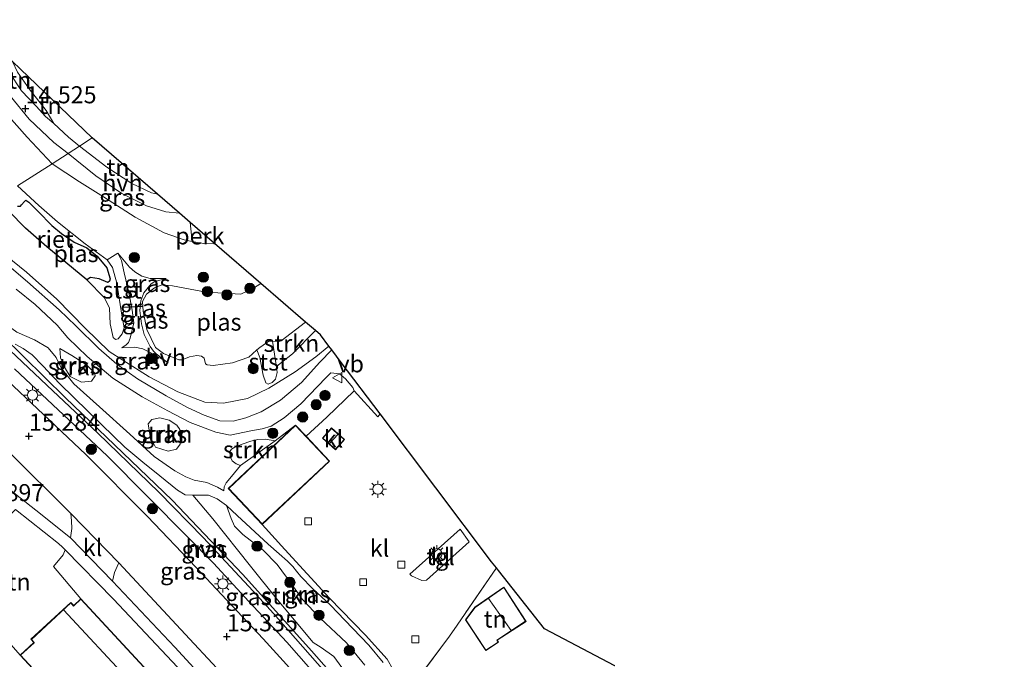
# Model space of a CAD drawing. Units: metres. Extents: x 199991 to 201834, y 399999 to 402610.
# Drawn here: x 200623 to 200767, y 401978 to 402072 of the extents above; entities that cross this region are included whole.
import ezdxf
from ezdxf.enums import TextEntityAlignment as Align

# ---------------------------------------------------------------- set-up
doc = ezdxf.new("R2010")
doc.units = ezdxf.units.M
doc.linetypes.add('IE-TERREINAFSCHEIDING', pattern=[10, 8, -2])
doc.layers.get('0').update_dxf_attribs({"lineweight": 25})
for name, color, linetype, lineweight in [('B-ME-AL-OVERIG-GV-B6', 7, 'BV-GELEIDERAIL', 18), ('B-ME-GR-BOOM-S-B1', 93, 'Continuous', 18), ('B-ME-GR-STRUIKEN-GV-B6', 93, 'Continuous', 18), ('B-ME-GW-HOOGTEPUNT-S-B1', 10, 'Continuous', 25), ('B-ME-GW-KRUINLIJN-L-B1', 93, 'Continuous', 18), ('B-ME-GW-TEENLIJN-L-B1', 93, 'Continuous', 18), ('B-ME-IE-GRASLAND-GV-B6', 93, 'Continuous', 18), ('B-ME-IE-GRONDWERKLIJN-GROND_INGERICHT-GV-B6', 253, 'Continuous', 18), ('B-ME-IE-HULPGEOMETRIE-L-B1', 53, 'Continuous', 18), ('B-ME-IE-MEUBILAIR_WEGMEUBILAIR-LICHTMAST-S-B1', 8, 'Continuous', 18), ('B-ME-IE-RIET-GV-B6', 10, 'Continuous', 25), ('B-ME-IE-TERREINAFSCHEIDING-DOORGANG-L-B1', 8, 'IE-TERREINAFSCHEIDING-KUNSTMATIG-OPEN', 18), ('B-ME-IE-TERREINAFSCHEIDING-RASTERHEKWERK-L-B1', 8, 'IE-TERREINAFSCHEIDING', 18), ('B-ME-KG-KADASTRAAL-DAKRAND-L-B1', 13, 'Continuous', 18), ('B-ME-KG-KADASTRAAL-NOKLIJN-L-B1', 13, 'Continuous', 18), ('B-ME-KG-KADASTRAAL-OPNAMEDTMGRENS-L-B1', 10, 'Continuous', 25), ('B-ME-KW-DUIKER-L-B1', 10, 'Continuous', 25), ('B-ME-OB-BEKLEDING-GV-B6', 253, 'Continuous', 18), ('B-ME-OG-BEBOUWING-GV-B6', 173, 'Continuous', 18), ('B-ME-OG-WATER-GV-B6', 153, 'Continuous', 18), ('B-ME-VH-VERH_SOORT-BITUMEN-GV-B6', 8, 'IE-TERREINAFSCHEIDING-NATUURLIJK-HOUTWAL', 18), ('B-ME-VH-VERH_SOORT-HALF_VERHARDING-GV-B6', 8, 'IE-TERREINAFSCHEIDING-NATUURLIJK-HOUTWAL', 18), ('B-ME-VH-VERH_SOORT-KLINKERS-GV-B6', 8, 'IE-TERREINAFSCHEIDING-NATUURLIJK-HOUTWAL', 18), ('B-ME-VH-VERH_SOORT-TEGELS-GV-B6', 8, 'Continuous', 18), ('B-ME-VV-KOLK-S-B1', 8, 'Continuous', 18), ('B-ME-VW-MEUBILAIR_WEGMEUBILAIR-VERKEERSBORD-S-B1', 8, 'Continuous', 18)]:
    doc.layers.add(name, color=color, linetype=linetype, lineweight=lineweight)
doc.styles.add('NLCS-ISO', font='NLCS-ISO.TTF')
doc.linetypes.add('BV-GELEIDERAIL', pattern='A,10,-3,[108,NLCS.SHX,S=1,R=0,X=0,Y=0],-3', length=16)
doc.linetypes.add('IE-TERREINAFSCHEIDING-KUNSTMATIG-OPEN', pattern='A,7,-1.5,[67,NLCS.SHX,S=0.75,R=0,X=0,Y=0],-1.5', length=10)
doc.linetypes.add('IE-TERREINAFSCHEIDING-NATUURLIJK-HOUTWAL', pattern='A,7,-1.5,[67,NLCS.SHX,S=0.75,R=45,X=0,Y=0],-1.5,7,-1.5,[70,NLCS.SHX,S=0.75,R=0,X=0,Y=0],-1.5', length=20)

# ---------------------------------------------------------------- blocks, each defined once
blk = doc.blocks.new('verkeersbord')
for p, q in [((0, 0.75), (-0.75, -0.625)), ((0.75, -0.625), (0, 0.75)), ((-0.75, -0.625), (0.75, -0.625))]:
    blk.add_line(p, q)
blk = doc.blocks.new('boom')
blk.add_hatch(color=256).paths.add_polyline_path([(-0.75, 0, 1), (0.75, 0, 1)])
blk.add_circle((0, 0), 0.75)
blk = doc.blocks.new('hoogtepunt')
for p, q in [((-0.5, 0), (0.5, 0)), ((0, 0.5), (0, -0.5))]:
    blk.add_line(p, q)
blk = doc.blocks.new('kolk')
blk.add_lwpolyline([(-0.5, -0.5), (0.5, -0.5), (0.5, 0.5), (-0.5, 0.5)], close=True)
blk = doc.blocks.new('lantaarnpaal')
for p, q in [((-0.75, 0), (-1.25, 0)), ((-0.88, 0.88), (-0.53, 0.53)), ((0, 0.75), (0, 1.25)), ((0.53, 0.53), (0.88, 0.88)), ((0.75, 0), (1.25, 0)), ((-0.53, -0.53), (-0.88, -0.88)), ((0, -0.75), (0, -1.25)), ((0.53, -0.53), (0.88, -0.88))]:
    blk.add_line(p, q)
blk.add_circle((0, 0), 0.75)

msp = doc.modelspace()

# ---------------------------------------------------------------- linework, layer by layer
at = {"layer": 'B-ME-AL-OVERIG-GV-B6'}
msp.add_polyline3d([(200651.537, 402039.409, 14.722), (200650.228, 402039.371, 14.733), (200648.267, 402039.733, 14.843), (200647.978, 402042.476, 14.884), (200651.537, 402039.409, 14.722)], dxfattribs=at)
at = {"layer": 'B-ME-GR-STRUIKEN-GV-B6'}
for points in [[(200666.34, 402026.65, 13.865), (200662.963, 402023.242, 13.974), (200660.916, 402021.63, 13.982), (200660.618, 402021.295, 14.029), (200660.05, 402025.118, 13.2), (200660.881, 402024.999, 13.2), (200661.289, 402025.169, 13.2), (200664.875, 402027.912, 13.2), (200666.34, 402026.65, 13.865)], [(200628.853, 402024.024, 14.63), (200630.602, 402022.998, 14.591), (200632.741, 402021.661, 14.552), (200633.941, 402020.467, 14.536), (200634.045, 402020.017, 14.54), (200633.511, 402019.247, 14.532), (200632.022, 402019.078, 14.532), (200630.348, 402019.917, 14.54), (200629.672, 402021.029, 14.536), (200628.936, 402022.667, 14.56), (200628.853, 402024.024, 14.63)], [(200646.456, 402012.167, 14.638), (200646.486, 402010.023, 14.725), (200645.986, 402009.275, 14.732), (200644.758, 402008.993, 14.764), (200642.862, 402009.594, 14.764), (200642.082, 402011.156, 14.74), (200641.785, 402012.985, 14.685), (200642.35, 402013.635, 14.654), (200643.512, 402013.873, 14.654), (200644.897, 402013.551, 14.618), (200645.993, 402012.806, 14.622), (200646.456, 402012.167, 14.638)], [(200660.422, 402010.503, 14.582), (200655.356, 402006.901, 14.813), (200654.705, 402007.108, 14.945), (200654.144, 402007.58, 15.006), (200653.841, 402008.216, 15.045), (200653.806, 402008.92, 15.041), (200654.007, 402009.256, 14.984), (200654.522, 402009.586, 14.984), (200655.598, 402010.014, 14.923), (200656.868, 402010.462, 14.884), (200657.903, 402010.709, 14.813), (200658.983, 402010.725, 14.765), (200660.422, 402010.503, 14.582)], [(200671.608, 401975.309, 15.127), (200669.05, 401978.879, 15.116), (200667.157, 401980.194, 15.123), (200666.025, 401980.92, 15.151), (200660.778, 401987.174, 15.175), (200656.799, 401992.131, 15.187), (200651.297, 401999.068, 15.116), (200648.343, 402002.522, 15.08), (200649.995, 402002.514, 15.053), (200650.63, 402002.55, 15.029), (200651.915, 402002.022, 15.001), (200653.272, 402001.021, 14.923)], [(200653.272, 402001.021, 14.923), (200653.981, 401999.115, 15.029), (200654.462, 401998.014, 15.061), (200655.708, 401996.75, 15.081), (200658.687, 401994.49, 15.061), (200660.724, 401992.373, 15.057), (200662.765, 401989.598, 15.01), (200664.395, 401987.31, 15.01), (200667.027, 401984.495, 14.982), (200670.889, 401980.877, 15.01), (200673.572, 401977.623, 15.105)]]:
    msp.add_polyline3d(points, dxfattribs=at)
at = {"layer": 'B-ME-GW-KRUINLIJN-L-B1'}
for points in [[(200627.979, 402056.989, 14.899), (200626.83, 402058.916, 14.927), (200624.355, 402062.074, 14.931), (200622.633, 402064.508, 14.881), (200621.895, 402066.09, 14.909)], [(200627.719, 402051.116, 14.757), (200624.086, 402054.987, 14.667), (200619.085, 402060.573, 14.36), (200615.337, 402063.383, 14.327), (200613.343, 402064.06, 14.272), (200611.825, 402064.196, 14.3), (200610.514, 402064.008, 14.376), (200609.9, 402063.746, 14.382), (200608.851, 402062.945, 14.393), (200607.168, 402061.609, 14.376), (200604.878, 402058.779, 14.371), (200604.195, 402057.302, 14.354), (200604.044, 402054.994, 14.31), (200604.607, 402053.402, 14.201), (200606.642, 402050.929, 14.091), (200609.671, 402047.921, 14.075), (200613.988, 402043.914, 14.195), (200615.061, 402042.969, 14.21)], [(200651.537, 402039.409, 14.722), (200650.228, 402039.371, 14.733), (200648.267, 402039.733, 14.843), (200647.073, 402039.954, 14.769), (200644.152, 402040.972, 14.753), (200639.878, 402043.274, 14.721), (200635.261, 402046.248, 14.781), (200631.76, 402048.472, 14.753), (200627.719, 402051.116, 14.757)], [(200615.061, 402042.969, 14.21), (200618.562, 402039.585, 14.115), (200623.945, 402035.22, 14.036), (200628.412, 402031.248, 14.084), (200632.57, 402027.028, 14.127), (200636.091, 402023.571, 14.163), (200638.081, 402022.322, 14.139), (200641.963, 402019.902, 14.084), (200646.177, 402017.696, 14.23), (200650.135, 402016.173, 14.301), (200652.838, 402016, 14.328), (200656.384, 402016.704, 14.328), (200659.501, 402018.213, 14.281), (200663.35, 402020.623, 14.289), (200666.409, 402022.801, 14.313), (200668.312, 402024.371, 14.296)], [(200639.698, 402027.802, 13.598), (200639.447, 402029.673, 13.598), (200638.959, 402032.236, 13.598), (200638.267, 402035.111, 13.585), (200637.873, 402036.924, 13.55), (200637.344, 402038.02, 13.514)], [(200642.231, 402033.526, 13.611), (200641.172, 402032.199, 13.566), (200640.721, 402031.01, 13.535), (200640.562, 402029.588, 13.542), (200640.836, 402027.646, 13.554), (200641.245, 402026.075, 13.578)], [(200644.425, 402034.299, 13.635), (200642.788, 402033.836, 13.637), (200642.231, 402033.526, 13.611)], [(200637.958, 402024.13, 13.724), (200638.574, 402024.559, 13.709), (200638.914, 402024.925, 13.695), (200639.189, 402025.566, 13.649), (200639.698, 402027.802, 13.598)], [(200641.245, 402026.075, 13.578), (200642.095, 402024.338, 13.576), (200642.577, 402023.641, 13.593), (200642.969, 402023.261, 13.605), (200643.814, 402022.627, 13.613), (200644.72, 402021.946, 13.596)], [(200622.302, 402024.689, 15.116), (200623.497, 402024.008, 15.096), (200624.789, 402023.107, 15.088), (200626.315, 402021.558, 15.088), (200628.877, 402018.848, 15.108), (200634.991, 402012.848, 15.061), (200638.379, 402009.593, 15.116), (200641.012, 402007.353, 15.088), (200643.495, 402005.345, 15.12), (200646.13, 402003.247, 15.163), (200647.217, 402002.589, 15.136), (200648.343, 402002.522, 15.08), (200649.995, 402002.514, 15.053), (200650.63, 402002.55, 15.029), (200651.915, 402002.022, 15.001), (200653.272, 402001.021, 14.923), (200654.842, 401999.548, 14.859), (200656.802, 401997.765, 14.879), (200659.4, 401995.361, 14.946), (200661.036, 401993.931, 14.856), (200662.239, 401992.878, 14.84), (200663.007, 401992.059, 14.8), (200663.546, 401991.375, 14.777), (200664.216, 401990.634, 14.785), (200665.892, 401988.854, 14.757), (200668.567, 401986.405, 14.717), (200670.664, 401984.193, 14.8), (200674.146, 401980.576, 14.808), (200676.251, 401977.992, 14.733)], [(200663.435, 402012.815, 14.252), (200660.422, 402010.503, 14.582), (200655.356, 402006.901, 14.813)], [(200655.356, 402006.901, 14.813), (200654.041, 402005.277, 14.786), (200653.241, 402004.34, 14.775), (200652.944, 402003.762, 14.759), (200652.9, 402003.189, 14.727)]]:
    msp.add_polyline3d(points, dxfattribs=at)
at = {"layer": 'B-ME-GW-TEENLIJN-L-B1'}
for points in [[(200618.054, 402069.774, 14.26), (200618.075, 402069.61, 14.256), (200619.572, 402067.57, 14.288), (200621.434, 402064.506, 14.402), (200623.258, 402061.804, 14.541), (200625.362, 402059.571, 14.606), (200626.733, 402058.03, 14.826), (200627.979, 402056.989, 14.899)], [(200608.391, 402038.677, 14.542), (200611.345, 402035.962, 14.429), (200619.762, 402028.449, 14.441), (200622.55, 402026.404, 14.453), (200625.142, 402025.313, 14.465), (200627.142, 402024.12, 14.469), (200628.297, 402022.706, 14.453), (200629.121, 402021.078, 14.461), (200630.901, 402018.847, 14.524), (200634.692, 402015.478, 14.564), (200639.143, 402011.456, 14.639), (200642.674, 402008.199, 14.682), (200645.735, 402006.096, 14.674), (200647.345, 402005.214, 14.694), (200648.554, 402004.73, 14.706), (200650.388, 402004.37, 14.871), (200651.993, 402003.696, 14.844), (200652.9, 402003.189, 14.727)], [(200637.344, 402038.02, 13.514), (200639.073, 402035.955, 13.561), (200639.863, 402035.245, 13.604), (200640.861, 402034.637, 13.647), (200642.081, 402034.272, 13.641), (200644.425, 402034.299, 13.635)], [(200637.958, 402024.13, 13.724), (200639.862, 402024.246, 13.683), (200641.046, 402023.959, 13.685), (200642.198, 402023.407, 13.671), (200644.72, 402021.946, 13.596)], [(200658.534, 401998.239, 14.161), (200661.853, 401994.557, 14.043), (200668.414, 401987.436, 14.074), (200673.681, 401982.015, 14.122), (200676.847, 401978.522, 14.106), (200677.706, 401977.057, 14.098), (200678.007, 401975.653, 14.13), (200677.345, 401974.139, 14.145), (200676.543, 401972.912, 14.185), (200676.26, 401972.116, 14.209), (200676.545, 401971.172, 14.216), (200677.314, 401970.251, 14.18), (200679.319, 401967.847, 14.173), (200684.274, 401961.894, 13.913), (200690.766, 401954.446, 13.814), (200693.286, 401951.062, 13.561)]]:
    msp.add_polyline3d(points, dxfattribs=at)
at = {"layer": 'B-ME-IE-GRASLAND-GV-B6'}
for points in [[(200618.726, 402064.474, 14.305), (200624.357, 402057.631, 14.558), (200627.975, 402054.239, 14.705), (200630.064, 402052.625, 14.752)], [(200619.085, 402060.573, 14.36), (200624.086, 402054.987, 14.667), (200627.719, 402051.116, 14.757)], [(200630.064, 402052.625, 14.752), (200627.719, 402051.116, 14.757), (200624.086, 402054.987, 14.667), (200619.085, 402060.573, 14.36)], [(200646.393, 402043.842, 14.852), (200647.978, 402042.476, 14.884), (200648.267, 402039.733, 14.843), (200647.073, 402039.954, 14.769), (200644.152, 402040.972, 14.753), (200639.878, 402043.274, 14.721), (200635.261, 402046.248, 14.781), (200631.76, 402048.472, 14.753), (200627.719, 402051.116, 14.757), (200630.064, 402052.625, 14.752), (200634.138, 402049.334, 14.867), (200637.934, 402046.759, 14.871), (200641.553, 402044.964, 14.878), (200644.393, 402044.077, 14.886), (200646.393, 402043.842, 14.852)], [(200621.385, 402044.152, 12.836), (200623.8, 402041.672, 12.836), (200626.934, 402038.953, 12.836), (200632.815, 402034.111, 12.836), (200635.425, 402031.475, 12.836), (200636.131, 402029.956, 12.836), (200636.236, 402027.622, 12.836), (200636.673, 402025.645, 12.836), (200637.009, 402025.346, 12.836), (200637.405, 402025.462, 12.836), (200637.982, 402026.167, 12.836), (200638.288, 402027.073, 12.836), (200639.698, 402027.802, 13.598), (200639.189, 402025.566, 13.649), (200638.914, 402024.925, 13.695), (200638.574, 402024.559, 13.709), (200637.958, 402024.13, 13.724), (200639.862, 402024.246, 13.683), (200641.046, 402023.959, 13.685), (200642.198, 402023.407, 13.671), (200644.72, 402021.946, 13.596), (200643.814, 402022.627, 13.613), (200642.969, 402023.261, 13.605), (200642.577, 402023.641, 13.593), (200642.095, 402024.338, 13.576), (200641.245, 402026.075, 13.578), (200640.836, 402027.646, 13.554), (200640.562, 402029.588, 13.542), (200640.721, 402031.01, 13.535), (200641.172, 402032.199, 13.566), (200642.231, 402033.526, 13.611), (200642.788, 402033.836, 13.637), (200644.425, 402034.299, 13.635), (200642.081, 402034.272, 13.641), (200640.861, 402034.637, 13.647), (200639.863, 402035.245, 13.604), (200639.073, 402035.955, 13.561), (200637.344, 402038.02, 13.514), (200635.806, 402037.045, 12.836), (200632.59, 402039.382, 12.836), (200628.53, 402042.582, 12.836), (200625.754, 402044.968, 12.836), (200622.663, 402047.862, 12.836), (200627.719, 402051.116, 14.757), (200631.76, 402048.472, 14.753), (200635.261, 402046.248, 14.781), (200639.878, 402043.274, 14.721), (200644.152, 402040.972, 14.753), (200647.073, 402039.954, 14.769), (200648.267, 402039.733, 14.843)], [(200627.719, 402051.116, 14.757), (200622.663, 402047.862, 12.836)], [(200648.267, 402039.733, 14.843), (200650.228, 402039.371, 14.733), (200651.537, 402039.409, 14.722), (200658.342, 402033.543, 13.2), (200657.236, 402032.849, 13.2), (200655.375, 402032.016, 13.2), (200650.296, 402032.292, 13.2), (200645.378, 402033.191, 13.2), (200643.814, 402033.351, 13.2), (200642.725, 402032.926, 13.2), (200641.586, 402031.997, 13.2), (200640.982, 402030.897, 13.2), (200641.054, 402029.484, 13.2), (200641.626, 402026.794, 13.2), (200642.866, 402024.162, 13.2), (200644.05, 402023.284, 13.2), (200646.307, 402022.349, 13.2), (200646.8, 402022.387, 13.2), (200647.856, 402022.791, 13.2), (200648.932, 402023.02, 13.2), (200649.621, 402022.903, 13.2), (200650.011, 402022.592, 13.2), (200650.21, 402021.779, 13.2), (200650.439, 402021.645, 13.2), (200651.358, 402021.536, 13.2), (200654.176, 402021.909, 13.2), (200656.585, 402022.769, 13.2), (200657.083, 402023.235, 13.2), (200657.757, 402023.819, 13.2), (200658.159, 402022.697, 13.412), (200658.664, 402020.118, 13.888), (200659.055, 402019.012, 14.092), (200659.412, 402018.823, 14.151), (200659.971, 402019.046, 14.19), (200660.5, 402019.53, 14.198), (200660.707, 402020.509, 14.116), (200660.618, 402021.295, 14.029), (200660.916, 402021.63, 13.982), (200662.963, 402023.242, 13.974), (200666.34, 402026.65, 13.865), (200667.06, 402026.029, 13.989), (200668.312, 402024.371, 14.296), (200666.409, 402022.801, 14.313), (200663.35, 402020.623, 14.289), (200659.501, 402018.213, 14.281), (200656.384, 402016.704, 14.328), (200652.838, 402016, 14.328), (200650.135, 402016.173, 14.301), (200646.177, 402017.696, 14.23), (200641.963, 402019.902, 14.084), (200638.081, 402022.322, 14.139), (200636.091, 402023.571, 14.163), (200632.57, 402027.028, 14.127), (200628.412, 402031.248, 14.084), (200623.945, 402035.22, 14.036), (200618.562, 402039.585, 14.115)], [(200618.562, 402039.585, 14.115), (200623.945, 402035.22, 14.036), (200628.412, 402031.248, 14.084), (200632.57, 402027.028, 14.127), (200636.091, 402023.571, 14.163), (200638.081, 402022.322, 14.139), (200641.963, 402019.902, 14.084), (200646.177, 402017.696, 14.23), (200650.135, 402016.173, 14.301), (200652.838, 402016, 14.328), (200656.384, 402016.704, 14.328), (200659.501, 402018.213, 14.281), (200663.35, 402020.623, 14.289), (200666.409, 402022.801, 14.313), (200668.312, 402024.371, 14.296)], [(200668.312, 402024.371, 14.296), (200668.729, 402023.819, 14.274), (200666.991, 402022.016, 14.294), (200664.305, 402019.043, 14.338), (200661.217, 402016.469, 14.342), (200658.37, 402014.758, 14.389), (200656.123, 402013.863, 14.393), (200654.254, 402013.401, 14.397), (200652.314, 402013.412, 14.349), (200650.011, 402014.272, 14.369), (200647.59, 402015.384, 14.294), (200644.463, 402017.075, 14.203), (200640.249, 402019.567, 14.199), (200637.193, 402021.728, 14.219), (200634.566, 402024.027, 14.191), (200631.217, 402027.365, 14.14), (200628.765, 402029.684, 14.199), (200624.099, 402033.815, 14.144), (200619.712, 402037.515, 14.148)], [(200644.425, 402034.299, 13.635), (200642.788, 402033.836, 13.637), (200642.231, 402033.526, 13.611), (200641.172, 402032.199, 13.566), (200640.721, 402031.01, 13.535), (200640.562, 402029.588, 13.542), (200640.836, 402027.646, 13.554), (200641.245, 402026.075, 13.578), (200642.095, 402024.338, 13.576), (200642.577, 402023.641, 13.593), (200642.969, 402023.261, 13.605), (200643.814, 402022.627, 13.613), (200644.72, 402021.946, 13.596), (200642.198, 402023.407, 13.671), (200641.046, 402023.959, 13.685), (200639.862, 402024.246, 13.683), (200637.958, 402024.13, 13.724), (200638.574, 402024.559, 13.709), (200638.914, 402024.925, 13.695), (200639.189, 402025.566, 13.649), (200639.698, 402027.802, 13.598), (200639.447, 402029.673, 13.598), (200638.959, 402032.236, 13.598), (200638.267, 402035.111, 13.585), (200637.873, 402036.924, 13.55), (200637.344, 402038.02, 13.514), (200639.073, 402035.955, 13.561), (200639.863, 402035.245, 13.604), (200640.861, 402034.637, 13.647), (200642.081, 402034.272, 13.641), (200644.425, 402034.299, 13.635)], [(200622.43, 402032.741, 14.247), (200625.233, 402030.462, 14.227), (200628.454, 402027.466, 14.224), (200630.034, 402025.618, 14.259), (200632.853, 402022.878, 14.251), (200636.632, 402019.678, 14.287), (200640.942, 402016.965, 14.279), (200644.7, 402014.884, 14.334), (200647.97, 402013.192, 14.386), (200651.725, 402011.768, 14.453), (200653.836, 402011.349, 14.461), (200656.846, 402011.94, 14.445), (200658.538, 402012.239, 14.457), (200659.825, 402012.652, 14.433), (200661.768, 402013.868, 14.393), (200664.203, 402015.924, 14.346), (200667.908, 402019.795, 14.35), (200668.614, 402020.488, 14.351)], [(200630.598, 401997.664, 14.984), (200630.422, 401996.291, 15), (200625.332, 402000.342, 14.953), (200620.72, 402003.95, 14.947), (200615.595, 402008.734, 14.889), (200607.601, 402015.993, 14.837), (200600.228, 402022.773, 14.94), (200593.415, 402029.039, 15.035), (200597.161, 402031.45, 15.262), (200609.318, 402020.354, 15.095), (200621.24, 402009.041, 15.085), (200630.447, 401999.831, 15.037), (200630.567, 401998.776, 14.968), (200630.598, 401997.664, 14.984)], [(200674.845, 401969.421, 15.31), (200665.777, 401979.744, 15.292), (200655.684, 401990.922, 15.269), (200645.311, 402001.784, 15.263), (200629.665, 402016.82, 15.269), (200620.444, 402025.88, 15.171)], [(200668.614, 402020.488, 14.351), (200669.843, 402020.299, 14.354), (200670.723, 402019.599, 14.334), (200671.827, 402018.337, 14.33), (200672.029, 402017.808, 14.322), (200668.017, 402013.973, 14.358), (200664.98, 402011.173, 14.252), (200663.435, 402012.815, 14.252), (200660.422, 402010.503, 14.582), (200658.983, 402010.725, 14.765), (200657.903, 402010.709, 14.813), (200656.868, 402010.462, 14.884), (200655.598, 402010.014, 14.923), (200654.522, 402009.586, 14.984), (200654.007, 402009.256, 14.984), (200653.806, 402008.92, 15.041), (200653.841, 402008.216, 15.045), (200654.144, 402007.58, 15.006), (200654.705, 402007.108, 14.945), (200655.356, 402006.901, 14.813), (200654.041, 402005.277, 14.786), (200653.241, 402004.34, 14.775), (200652.944, 402003.762, 14.759), (200652.9, 402003.189, 14.727), (200651.993, 402003.696, 14.844), (200650.388, 402004.37, 14.871), (200648.554, 402004.73, 14.706), (200647.345, 402005.214, 14.694), (200645.735, 402006.096, 14.674), (200642.674, 402008.199, 14.682), (200639.143, 402011.456, 14.639), (200634.692, 402015.478, 14.564), (200630.901, 402018.847, 14.524), (200629.121, 402021.078, 14.461), (200628.297, 402022.706, 14.453), (200627.142, 402024.12, 14.469), (200625.142, 402025.313, 14.465), (200622.55, 402026.404, 14.453)], [(200622.55, 402026.404, 14.453), (200625.142, 402025.313, 14.465), (200627.142, 402024.12, 14.469), (200628.297, 402022.706, 14.453), (200629.121, 402021.078, 14.461), (200630.901, 402018.847, 14.524), (200634.692, 402015.478, 14.564), (200639.143, 402011.456, 14.639), (200642.674, 402008.199, 14.682), (200645.735, 402006.096, 14.674), (200647.345, 402005.214, 14.694), (200648.554, 402004.73, 14.706), (200650.388, 402004.37, 14.871), (200651.993, 402003.696, 14.844), (200652.9, 402003.189, 14.727)], [(200690.61, 401946.416, 15.321), (200688.946, 401947.229, 15.336), (200685.951, 401949.374, 15.435), (200676.198, 401961.325, 15.392), (200672.11, 401966.305, 15.507), (200665.455, 401974, 15.483), (200658.665, 401981.466, 15.471), (200648.774, 401991.96, 15.483), (200641.722, 401999.396, 15.424), (200632.648, 402008.489, 15.345), (200614.934, 402025.211, 15.329)], [(200676.251, 401977.992, 14.733), (200674.146, 401980.576, 14.808), (200670.664, 401984.193, 14.8), (200668.567, 401986.405, 14.717), (200665.892, 401988.854, 14.757), (200664.216, 401990.634, 14.785), (200663.546, 401991.375, 14.777), (200663.007, 401992.059, 14.8), (200662.239, 401992.878, 14.84), (200661.036, 401993.931, 14.856), (200659.4, 401995.361, 14.946), (200656.802, 401997.765, 14.879), (200654.842, 401999.548, 14.859), (200653.272, 402001.021, 14.923), (200651.915, 402002.022, 15.001), (200650.63, 402002.55, 15.029), (200649.995, 402002.514, 15.053), (200648.343, 402002.522, 15.08), (200647.217, 402002.589, 15.136), (200646.13, 402003.247, 15.163), (200643.495, 402005.345, 15.12), (200641.012, 402007.353, 15.088), (200638.379, 402009.593, 15.116), (200634.991, 402012.848, 15.061), (200628.877, 402018.848, 15.108), (200626.315, 402021.558, 15.088), (200624.789, 402023.107, 15.088), (200623.497, 402024.008, 15.096), (200622.302, 402024.689, 15.116)], [(200622.302, 402024.689, 15.116), (200623.497, 402024.008, 15.096), (200624.789, 402023.107, 15.088), (200626.315, 402021.558, 15.088), (200628.877, 402018.848, 15.108), (200634.991, 402012.848, 15.061), (200638.379, 402009.593, 15.116), (200641.012, 402007.353, 15.088), (200643.495, 402005.345, 15.12), (200646.13, 402003.247, 15.163), (200647.217, 402002.589, 15.136), (200648.343, 402002.522, 15.08)], [(200628.853, 402024.024, 14.63), (200628.936, 402022.667, 14.56), (200629.672, 402021.029, 14.536), (200630.348, 402019.917, 14.54), (200632.022, 402019.078, 14.532), (200633.511, 402019.247, 14.532), (200634.045, 402020.017, 14.54), (200633.941, 402020.467, 14.536), (200632.741, 402021.661, 14.552), (200630.602, 402022.998, 14.591), (200628.853, 402024.024, 14.63)], [(200622.222, 402021.04, 15.198), (200635.803, 402008.278, 15.135), (200647.554, 401996.447, 15.202), (200651.391, 401992.577, 15.238), (200656.567, 401986.938, 15.234), (200662.135, 401980.988, 15.238), (200668.835, 401973.369, 15.222), (200675.61, 401965.564, 15.206), (200679.999, 401960.12, 15.171), (200686.797, 401951.481, 15.214), (200690.61, 401946.416, 15.321)], [(200646.456, 402012.167, 14.638), (200645.993, 402012.806, 14.622), (200644.897, 402013.551, 14.618), (200643.512, 402013.873, 14.654), (200642.35, 402013.635, 14.654), (200641.785, 402012.985, 14.685), (200642.082, 402011.156, 14.74), (200642.862, 402009.594, 14.764), (200644.758, 402008.993, 14.764), (200645.986, 402009.275, 14.732), (200646.486, 402010.023, 14.725), (200646.456, 402012.167, 14.638)], [(200652.9, 402003.189, 14.727), (200652.944, 402003.762, 14.759), (200653.241, 402004.34, 14.775), (200654.041, 402005.277, 14.786), (200655.356, 402006.901, 14.813), (200660.422, 402010.503, 14.582), (200663.435, 402012.815, 14.252), (200653.562, 402003.521, 14.051), (200658.534, 401998.239, 14.161), (200661.853, 401994.557, 14.043), (200668.414, 401987.436, 14.074), (200673.681, 401982.015, 14.122), (200676.847, 401978.522, 14.106), (200677.706, 401977.057, 14.098)], [(200648.343, 402002.522, 15.08), (200651.297, 401999.068, 15.116), (200656.799, 401992.131, 15.187), (200660.778, 401987.174, 15.175), (200666.025, 401980.92, 15.151), (200667.157, 401980.194, 15.123), (200669.05, 401978.879, 15.116), (200671.608, 401975.309, 15.127)], [(200673.572, 401977.623, 15.105), (200670.889, 401980.877, 15.01), (200667.027, 401984.495, 14.982), (200664.395, 401987.31, 15.01), (200662.765, 401989.598, 15.01), (200660.724, 401992.373, 15.057), (200658.687, 401994.49, 15.061), (200655.708, 401996.75, 15.081), (200654.462, 401998.014, 15.061), (200653.981, 401999.115, 15.029), (200653.272, 402001.021, 14.923), (200654.842, 401999.548, 14.859), (200656.802, 401997.765, 14.879), (200659.4, 401995.361, 14.946), (200661.036, 401993.931, 14.856), (200662.239, 401992.878, 14.84), (200663.007, 401992.059, 14.8), (200663.546, 401991.375, 14.777), (200664.216, 401990.634, 14.785), (200665.892, 401988.854, 14.757), (200668.567, 401986.405, 14.717), (200670.664, 401984.193, 14.8), (200674.146, 401980.576, 14.808), (200676.251, 401977.992, 14.733)], [(200665.648, 401961.91, 15.127), (200665.593, 401960.93, 15.069), (200665.365, 401960.216, 15.058), (200664.755, 401959.316, 15.053), (200655.783, 401969.337, 14.911), (200645.71, 401980.278, 14.879), (200636.587, 401989.95, 14.963), (200636.894, 401991.219, 15.058), (200637.27, 401992.093, 15.101), (200637.492, 401992.607, 15.085), (200648.535, 401980.723, 15.079), (200660.584, 401967.869, 15.111), (200665.648, 401961.91, 15.127)], [(200614.766, 401988.507, 14.915), (200623.031, 401979.089, 14.863), (200627.923, 401973.81, 14.795), (200637.856, 401962.876, 14.799), (200642.724, 401957.422, 14.799), (200645.341, 401954.656, 14.899)]]:
    msp.add_polyline3d(points, dxfattribs=at)
at = {"layer": 'B-ME-IE-GRONDWERKLIJN-GROND_INGERICHT-GV-B6'}
for points in [[(200621.895, 402066.09, 14.909), (200622.633, 402064.508, 14.881), (200624.355, 402062.074, 14.931), (200626.83, 402058.916, 14.927), (200627.979, 402056.989, 14.899), (200626.733, 402058.03, 14.826), (200625.362, 402059.571, 14.606), (200623.258, 402061.804, 14.541), (200621.434, 402064.506, 14.402), (200619.572, 402067.57, 14.288), (200618.075, 402069.61, 14.256), (200618.054, 402069.774, 14.26), (200621.895, 402066.09, 14.909)], [(200633.578, 402054.887, 15.034), (200631.724, 402053.694, 14.937), (200630.132, 402054.982, 14.899), (200627.979, 402056.989, 14.899), (200626.83, 402058.916, 14.927), (200624.355, 402062.074, 14.931), (200622.633, 402064.508, 14.881), (200621.895, 402066.09, 14.909), (200633.578, 402054.887, 15.034)], [(200643.153, 402046.635, 14.839), (200642.302, 402046.854, 14.846), (200639.39, 402048.214, 14.882), (200635.723, 402050.59, 14.858), (200631.724, 402053.694, 14.937), (200633.578, 402054.887, 15.034), (200643.153, 402046.635, 14.839)], [(200631.957, 401987.342, 14.867), (200630.884, 401986.348, 14.867), (200630.449, 401986.817, 14.867), (200624.613, 401981.408, 14.854), (200625.038, 401980.949, 14.849), (200623.031, 401979.089, 14.863), (200614.766, 401988.507, 14.915), (200612.762, 401990.752, 14.897), (200613.3049, 401991.2987, 14.8976), (200622.36, 402000.416, 14.908), (200628.642, 401995.448, 14.953), (200629.25, 401994.899, 14.953), (200629.629, 401994.513, 14.946), (200629.358, 401993.771, 14.967), (200627.936, 401992.092, 15.004), (200631.957, 401987.342, 14.867)], [(200677.314, 401970.251, 14.18), (200685.982, 401981.847, 14.132), (200687.122, 401983.479, 14.163), (200692.889, 401991.862, 14.227), (200693.164, 401991.515, 14.525), (200699.936, 401982.969, 14.178), (200710.25, 401977.536, 14.081)], [(200693.953, 401989.069, 14.018), (200689.705, 401986.117, 14.105), (200688.315, 401984.272, 14.077), (200691.297, 401979.762, 14.05), (200693.183, 401980.988, 14.038), (200692.989, 401981.286, 14.026), (200697.224, 401984.041, 14.03), (200693.953, 401989.069, 14.018)]]:
    msp.add_polyline3d(points, dxfattribs=at)
at = {"layer": 'B-ME-IE-HULPGEOMETRIE-L-B1'}
msp.add_polyline3d([(200622.663, 402047.862, 12.836), (200627.719, 402051.116, 14.757), (200630.064, 402052.625, 14.752), (200631.724, 402053.694, 14.937), (200633.578, 402054.887, 15.034)], dxfattribs=at)
at = {"layer": 'B-ME-IE-RIET-GV-B6'}
for points in [[(200622.647, 402044.908, 12.836), (200623.074, 402044.903, 12.836), (200623.251, 402045.065, 12.836), (200623.672, 402045.574, 12.836), (200623.882, 402045.758, 12.836), (200624.306, 402045.469, 12.836), (200625.702, 402044.118, 12.836), (200627.692, 402042.071, 12.836), (200629.123, 402040.884, 12.836), (200630.969, 402039.637, 12.836), (200632.809, 402038.763, 12.836), (200634.327, 402037.586, 12.836), (200635.73, 402035.863, 12.836), (200636.215, 402034.249, 12.836), (200636.146, 402033.922, 12.836), (200635.87, 402033.695, 12.836), (200634.618, 402034.245, 12.836), (200633.372, 402034.424, 12.836), (200632.815, 402034.111, 12.836)], [(200632.815, 402034.111, 12.836), (200626.934, 402038.953, 12.836), (200623.8, 402041.672, 12.836), (200621.385, 402044.152, 12.836)]]:
    msp.add_polyline3d(points, dxfattribs=at)
at = {"layer": 'B-ME-IE-TERREINAFSCHEIDING-DOORGANG-L-B1'}
msp.add_line((200687.122, 401983.479, 14.163), (200685.982, 401981.847, 14.132), dxfattribs=at)
at = {"layer": 'B-ME-IE-TERREINAFSCHEIDING-RASTERHEKWERK-L-B1'}
for p, q in [((200692.889, 401991.862, 14.227), (200687.122, 401983.479, 14.163)), ((200685.982, 401981.847, 14.132), (200677.314, 401970.251, 14.18))]:
    msp.add_line(p, q, dxfattribs=at)
at = {"layer": 'B-ME-KG-KADASTRAAL-DAKRAND-L-B1'}
for points in [[(200668.336, 402007.535, 16.451), (200658.536, 401998.31, 16.55), (200653.633, 402003.519, 16.546), (200663.433, 402012.744, 16.411), (200668.336, 402007.535, 16.451)], [(200670.542, 402010.688, 15.577), (200669.266, 402009.256, 15.577), (200667.434, 402010.888, 15.577), (200668.711, 402012.32, 15.577), (200670.542, 402010.688, 15.577)], [(200693.939, 401988.999, 15.814), (200697.155, 401984.056, 15.929), (200692.92, 401981.301, 16.15), (200693.113, 401981.003, 16.122), (200691.311, 401979.831, 15.767), (200688.376, 401984.27, 15.784), (200689.74, 401986.081, 15.962), (200693.939, 401988.999, 15.814)], [(200624.684, 401981.405, 17.751), (200630.446, 401986.746, 19.153), (200630.881, 401986.277, 19.14), (200630.918, 401986.311, 18.793), (200631.954, 401987.271, 18.094), (200653.487, 401964.039, 18.189), (200652.719, 401963.327, 18.514), (200652.682, 401963.293, 18.842), (200658.603, 401956.905, 18.865), (200652.607, 401951.347, 17.67), (200629.968, 401975.774, 17.652), (200629.931, 401975.74, 17.431), (200627.926, 401973.881, 17.179), (200623.102, 401979.086, 17.508), (200625.072, 401980.912, 17.585), (200625.109, 401980.946, 17.783), (200624.684, 401981.405, 17.751)]]:
    msp.add_polyline3d(points, dxfattribs=at)
at = {"layer": 'B-ME-KG-KADASTRAAL-NOKLIJN-L-B1'}
for p, q in [((200668.379, 402010.113, 15.843), (200669.637, 402011.428, 15.824)), ((200691.718, 401987.394, 16.149), (200695.012, 401982.721, 16.206)), ((200629.408, 401985.715, 20.495), (200657.348, 401955.81, 20.433))]:
    msp.add_line(p, q, dxfattribs=at)
at = {"layer": 'B-ME-KG-KADASTRAAL-OPNAMEDTMGRENS-L-B1'}
for points in [[(200633.578, 402054.887, 15.034), (200621.895, 402066.09, 14.909), (200618.054, 402069.774, 14.26), (200615.505, 402072.219, 14.313)], [(200710.25, 401977.536, 14.081), (200699.936, 401982.969, 14.178), (200693.164, 401991.515, 14.525), (200692.889, 401991.862, 14.227), (200692.175, 401992.762, 14.304), (200675.803, 402014.448, 14.386), (200670.125, 402021.97, 14.323), (200668.729, 402023.819, 14.274), (200668.312, 402024.371, 14.296), (200667.06, 402026.029, 13.989), (200666.34, 402026.65, 13.865), (200664.875, 402027.912, 13.2), (200658.342, 402033.543, 13.2), (200651.537, 402039.409, 14.722), (200647.978, 402042.476, 14.884), (200646.393, 402043.842, 14.852), (200643.153, 402046.635, 14.839), (200633.578, 402054.887, 15.034)]]:
    msp.add_polyline3d(points, dxfattribs=at)
at = {"layer": 'B-ME-KW-DUIKER-L-B1'}
msp.add_line((200640.943, 402030.176, 13.176), (200637.986, 402030.035, 13.019), dxfattribs=at)
at = {"layer": 'B-ME-OB-BEKLEDING-GV-B6'}
for points in [[(200639.698, 402027.802, 13.598), (200638.288, 402027.073, 12.836), (200637.937, 402028.917, 12.836), (200637.191, 402033.613, 12.836), (200636.592, 402035.908, 12.836), (200635.806, 402037.045, 12.836), (200637.344, 402038.02, 13.514), (200637.873, 402036.924, 13.55), (200638.267, 402035.111, 13.585), (200638.959, 402032.236, 13.598), (200639.447, 402029.673, 13.598), (200639.698, 402027.802, 13.598)], [(200660.618, 402021.295, 14.029), (200660.707, 402020.509, 14.116), (200660.5, 402019.53, 14.198), (200659.971, 402019.046, 14.19), (200659.412, 402018.823, 14.151), (200659.055, 402019.012, 14.092), (200658.664, 402020.118, 13.888), (200658.159, 402022.697, 13.412), (200657.757, 402023.819, 13.2), (200658.167, 402024.175, 13.2), (200659.502, 402025.091, 13.2), (200660.05, 402025.118, 13.2), (200660.618, 402021.295, 14.029)]]:
    msp.add_polyline3d(points, dxfattribs=at)
at = {"layer": 'B-ME-OG-BEBOUWING-GV-B6'}
for points in [[(200664.98, 402011.173, 14.252), (200668.407, 402007.533, 14.197), (200658.534, 401998.239, 14.161), (200653.562, 402003.521, 14.051), (200663.435, 402012.815, 14.252), (200664.98, 402011.173, 14.252)], [(200670.613, 402010.692, 14.379), (200669.27, 402009.185, 14.379), (200667.364, 402010.884, 14.379), (200668.707, 402012.391, 14.379), (200670.613, 402010.692, 14.379)], [(200693.953, 401989.069, 14.018), (200697.224, 401984.041, 14.03), (200692.989, 401981.286, 14.026), (200693.183, 401980.988, 14.038), (200691.297, 401979.762, 14.05), (200688.315, 401984.272, 14.077), (200689.705, 401986.117, 14.105), (200693.953, 401989.069, 14.018)], [(200631.957, 401987.342, 14.867), (200653.558, 401964.036, 14.845), (200652.753, 401963.29, 14.845), (200658.674, 401956.902, 14.948), (200652.604, 401951.276, 14.696), (200629.965, 401975.703, 14.777), (200627.923, 401973.81, 14.795), (200623.031, 401979.089, 14.863), (200625.038, 401980.949, 14.849), (200624.613, 401981.408, 14.854), (200630.449, 401986.817, 14.867), (200630.884, 401986.348, 14.867), (200631.957, 401987.342, 14.867)]]:
    msp.add_polyline3d(points, dxfattribs=at)
at = {"layer": 'B-ME-OG-WATER-GV-B6'}
for points in [[(200622.663, 402047.862, 12.836), (200625.754, 402044.968, 12.836), (200628.53, 402042.582, 12.836), (200632.59, 402039.382, 12.836), (200635.806, 402037.045, 12.836)], [(200635.806, 402037.045, 12.836), (200636.592, 402035.908, 12.836), (200637.191, 402033.613, 12.836), (200637.937, 402028.917, 12.836), (200638.288, 402027.073, 12.836), (200637.982, 402026.167, 12.836), (200637.405, 402025.462, 12.836), (200637.009, 402025.346, 12.836), (200636.673, 402025.645, 12.836), (200636.236, 402027.622, 12.836), (200636.131, 402029.956, 12.836), (200635.425, 402031.475, 12.836), (200632.815, 402034.111, 12.836), (200633.372, 402034.424, 12.836), (200634.618, 402034.245, 12.836), (200635.87, 402033.695, 12.836), (200636.146, 402033.922, 12.836), (200636.215, 402034.249, 12.836), (200635.73, 402035.863, 12.836), (200634.327, 402037.586, 12.836), (200632.809, 402038.763, 12.836), (200630.969, 402039.637, 12.836), (200629.123, 402040.884, 12.836), (200627.692, 402042.071, 12.836), (200625.702, 402044.118, 12.836), (200624.306, 402045.469, 12.836), (200623.882, 402045.758, 12.836), (200623.672, 402045.574, 12.836), (200623.251, 402045.065, 12.836), (200623.074, 402044.903, 12.836), (200622.647, 402044.908, 12.836)], [(200664.875, 402027.912, 13.2), (200661.289, 402025.169, 13.2), (200660.881, 402024.999, 13.2), (200660.05, 402025.118, 13.2), (200659.502, 402025.091, 13.2), (200658.167, 402024.175, 13.2), (200657.757, 402023.819, 13.2), (200657.083, 402023.235, 13.2), (200656.585, 402022.769, 13.2), (200654.176, 402021.909, 13.2), (200651.358, 402021.536, 13.2), (200650.439, 402021.645, 13.2), (200650.21, 402021.779, 13.2), (200650.011, 402022.592, 13.2), (200649.621, 402022.903, 13.2), (200648.932, 402023.02, 13.2), (200647.856, 402022.791, 13.2), (200646.8, 402022.387, 13.2), (200646.307, 402022.349, 13.2), (200644.05, 402023.284, 13.2), (200642.866, 402024.162, 13.2), (200641.626, 402026.794, 13.2), (200641.054, 402029.484, 13.2), (200640.982, 402030.897, 13.2), (200641.586, 402031.997, 13.2), (200642.725, 402032.926, 13.2), (200643.814, 402033.351, 13.2), (200645.378, 402033.191, 13.2), (200650.296, 402032.292, 13.2), (200655.375, 402032.016, 13.2), (200657.236, 402032.849, 13.2), (200658.342, 402033.543, 13.2), (200664.875, 402027.912, 13.2)]]:
    msp.add_polyline3d(points, dxfattribs=at)
at = {"layer": 'B-ME-VH-VERH_SOORT-BITUMEN-GV-B6'}
for points in [[(200618.853, 402026.257, 15.147), (200627.814, 402017.845, 15.151), (200634.409, 402011.62, 15.151), (200643.378, 402002.978, 15.084), (200649.859, 401996.349, 15.139), (200657.192, 401988.482, 15.171), (200660.18, 401985.192, 15.191), (200667.714, 401976.654, 15.171), (200673.474, 401970.263, 15.179), (200679.09, 401963.731, 15.171), (200684.712, 401956.684, 15.131), (200690.842, 401949.071, 15.234), (200696.856, 401940.912, 15.309), (200702.371, 401933.23, 15.377), (200707.941, 401925.537, 15.341), (200713.935, 401916.611, 15.463), (200720.487, 401907.481, 15.495), (200721.838, 401905.766, 15.503), (200727.956, 401898.099, 15.456), (200735.268, 401889.322, 15.487)], [(200614.934, 402025.211, 15.329), (200632.648, 402008.489, 15.345), (200641.722, 401999.396, 15.424), (200648.774, 401991.96, 15.483), (200658.665, 401981.466, 15.471), (200665.455, 401974, 15.483), (200672.11, 401966.305, 15.507), (200676.198, 401961.325, 15.392), (200685.951, 401949.374, 15.435), (200694.337, 401938.656, 15.345), (200703.742, 401925.865, 15.538), (200707.984, 401919.995, 15.554), (200718.713, 401905.095, 15.538), (200720.553, 401902.633, 15.441), (200725.635, 401895.829, 15.562), (200731.051, 401888.083, 15.673), (200736.097, 401880.614, 15.677), (200738.862, 401876.943, 15.625), (200743.507, 401869.874, 15.641), (200748.905, 401861.503, 15.617), (200751.125, 401858.09, 15.562), (200756.333, 401851.387, 15.511), (200762.616, 401842.743, 15.514), (200767.346, 401836.341, 15.53)], [(200668.835, 401973.369, 15.222), (200662.135, 401980.988, 15.238), (200656.567, 401986.938, 15.234), (200651.391, 401992.577, 15.238), (200647.554, 401996.447, 15.202), (200635.803, 402008.278, 15.135), (200622.222, 402021.04, 15.198)], [(200752.864, 401820.035, 15.085), (200742.19, 401841.348, 15.079), (200736.283, 401853.697, 15.069), (200731.92, 401862.424, 15.053), (200728.493, 401869.134, 15.053), (200722.079, 401881.591, 15.127), (200717.029, 401891.372, 15.111), (200714.28, 401896.272, 15.095), (200710.552, 401902.099, 15.074), (200705.508, 401909.758, 15.074), (200697.783, 401920.674, 15.1), (200690.855, 401930.171, 15.043), (200686.532, 401936.049, 15.106), (200679.757, 401944.832, 15.079), (200672.718, 401953.444, 15.069), (200665.648, 401961.91, 15.127), (200660.584, 401967.869, 15.111), (200648.535, 401980.723, 15.079), (200637.492, 401992.607, 15.085), (200632.335, 401997.942, 15.027), (200630.447, 401999.831, 15.037), (200621.24, 402009.041, 15.085)], [(200620.72, 402003.95, 14.947), (200625.332, 402000.342, 14.953), (200630.422, 401996.291, 15), (200636.587, 401989.95, 14.963), (200645.71, 401980.278, 14.879), (200655.783, 401969.337, 14.911)], [(200651.56, 401971.53, 14.789), (200636.713, 401987.295, 14.821), (200629.629, 401994.513, 14.946), (200629.25, 401994.899, 14.953), (200628.642, 401995.448, 14.953), (200622.36, 402000.416, 14.908)]]:
    msp.add_polyline3d(points, dxfattribs=at)
at = {"layer": 'B-ME-VH-VERH_SOORT-HALF_VERHARDING-GV-B6'}
for points in [[(200621.434, 402064.506, 14.402), (200623.258, 402061.804, 14.541), (200625.362, 402059.571, 14.606), (200626.733, 402058.03, 14.826), (200627.979, 402056.989, 14.899), (200630.132, 402054.982, 14.899), (200631.724, 402053.694, 14.937), (200630.064, 402052.625, 14.752), (200627.975, 402054.239, 14.705), (200624.357, 402057.631, 14.558), (200618.726, 402064.474, 14.305)], [(200643.153, 402046.635, 14.839), (200646.393, 402043.842, 14.852), (200644.393, 402044.077, 14.886), (200641.553, 402044.964, 14.878), (200637.934, 402046.759, 14.871), (200634.138, 402049.334, 14.867), (200630.064, 402052.625, 14.752), (200631.724, 402053.694, 14.937), (200635.723, 402050.59, 14.858), (200639.39, 402048.214, 14.882), (200642.302, 402046.854, 14.846), (200643.153, 402046.635, 14.839)], [(200619.712, 402037.515, 14.148), (200624.099, 402033.815, 14.144), (200628.765, 402029.684, 14.199), (200631.217, 402027.365, 14.14), (200634.566, 402024.027, 14.191), (200637.193, 402021.728, 14.219), (200640.249, 402019.567, 14.199), (200644.463, 402017.075, 14.203), (200647.59, 402015.384, 14.294), (200650.011, 402014.272, 14.369), (200652.314, 402013.412, 14.349), (200654.254, 402013.401, 14.397), (200656.123, 402013.863, 14.393), (200658.37, 402014.758, 14.389), (200661.217, 402016.469, 14.342), (200664.305, 402019.043, 14.338), (200666.991, 402022.016, 14.294), (200668.729, 402023.819, 14.274)], [(200668.729, 402023.819, 14.274), (200670.125, 402021.97, 14.323), (200675.803, 402014.448, 14.386), (200675.481, 402014.022, 14.389), (200672.029, 402017.808, 14.322), (200671.827, 402018.337, 14.33), (200670.723, 402019.599, 14.334), (200669.843, 402020.299, 14.354), (200668.614, 402020.488, 14.351), (200667.908, 402019.795, 14.35), (200664.203, 402015.924, 14.346), (200661.768, 402013.868, 14.393), (200659.825, 402012.652, 14.433), (200658.538, 402012.239, 14.457), (200656.846, 402011.94, 14.445), (200653.836, 402011.349, 14.461), (200651.725, 402011.768, 14.453), (200647.97, 402013.192, 14.386), (200644.7, 402014.884, 14.334), (200640.942, 402016.965, 14.279), (200636.632, 402019.678, 14.287), (200632.853, 402022.878, 14.251), (200630.034, 402025.618, 14.259), (200628.454, 402027.466, 14.224), (200625.233, 402030.462, 14.227), (200622.43, 402032.741, 14.247)], [(200620.444, 402025.88, 15.171), (200629.665, 402016.82, 15.269), (200645.311, 402001.784, 15.263), (200655.684, 401990.922, 15.269), (200665.777, 401979.744, 15.292), (200674.845, 401969.421, 15.31), (200687.425, 401954.139, 15.304), (200691.286, 401949.42, 15.233), (200690.842, 401949.071, 15.234), (200684.712, 401956.684, 15.131), (200679.09, 401963.731, 15.171), (200673.474, 401970.263, 15.179), (200667.714, 401976.654, 15.171), (200660.18, 401985.192, 15.191), (200657.192, 401988.482, 15.171), (200649.859, 401996.349, 15.139), (200643.378, 402002.978, 15.084), (200634.409, 402011.62, 15.151), (200627.814, 402017.845, 15.151), (200618.853, 402026.257, 15.147)]]:
    msp.add_polyline3d(points, dxfattribs=at)
at = {"layer": 'B-ME-VH-VERH_SOORT-KLINKERS-GV-B6'}
for points in [[(200675.803, 402014.448, 14.386), (200692.175, 401992.762, 14.304), (200692.889, 401991.862, 14.227), (200687.122, 401983.479, 14.163), (200685.982, 401981.847, 14.132), (200677.314, 401970.251, 14.18), (200676.545, 401971.172, 14.216), (200676.26, 401972.116, 14.209), (200676.543, 401972.912, 14.185), (200677.345, 401974.139, 14.145), (200678.007, 401975.653, 14.13), (200677.706, 401977.057, 14.098), (200676.847, 401978.522, 14.106), (200673.681, 401982.015, 14.122), (200668.414, 401987.436, 14.074), (200661.853, 401994.557, 14.043), (200658.534, 401998.239, 14.161), (200668.407, 402007.533, 14.197), (200664.98, 402011.173, 14.252), (200668.017, 402013.973, 14.358), (200672.029, 402017.808, 14.322), (200675.481, 402014.022, 14.389), (200675.803, 402014.448, 14.386)], [(200670.613, 402010.692, 14.379), (200668.707, 402012.391, 14.379), (200667.364, 402010.884, 14.379), (200669.27, 402009.185, 14.379), (200670.613, 402010.692, 14.379)], [(200637.492, 401992.607, 15.085), (200637.27, 401992.093, 15.101), (200636.894, 401991.219, 15.058), (200636.587, 401989.95, 14.963), (200630.422, 401996.291, 15), (200630.598, 401997.664, 14.984), (200630.567, 401998.776, 14.968), (200630.447, 401999.831, 15.037), (200632.335, 401997.942, 15.027), (200637.492, 401992.607, 15.085)], [(200688.858, 401995.697, 14.262), (200687.579, 401997.567, 14.31), (200680.2, 401990.945, 14.178), (200680.397, 401990.72, 14.189), (200681.942, 401990.005, 14.194), (200682.6, 401990.056, 14.205), (200688.858, 401995.697, 14.262)], [(200653.558, 401964.036, 14.845), (200631.957, 401987.342, 14.867), (200627.936, 401992.092, 15.004), (200629.358, 401993.771, 14.967), (200629.629, 401994.513, 14.946), (200636.713, 401987.295, 14.821), (200651.56, 401971.53, 14.789)]]:
    msp.add_polyline3d(points, dxfattribs=at)
at = {"layer": 'B-ME-VH-VERH_SOORT-TEGELS-GV-B6'}
msp.add_polyline3d([(200688.858, 401995.697, 14.262), (200682.6, 401990.056, 14.205), (200681.942, 401990.005, 14.194), (200680.397, 401990.72, 14.189), (200680.2, 401990.945, 14.178), (200687.579, 401997.567, 14.31), (200688.858, 401995.697, 14.262)], dxfattribs=at)

# ---------------------------------------------------------------- block references
at = {"layer": 'B-ME-GR-BOOM-S-B1', "rotation": 90}
for p in [(200639.779, 402037.369, 13.862), (200649.902, 402034.482, 13.692), (200650.486, 402032.373, 13.442), (200656.727, 402032.85, 13.43), (200653.352, 402031.88, 13.399), (200642.208, 402022.551, 13.684), (200657.201, 402021.088, 13.585), (200667.737, 402017.155, 14.51), (200666.449, 402015.799, 14.503), (200664.466, 402013.99, 14.514), (200660.076, 402011.606, 14.534), (200633.473, 402009.253, 15.309), (200642.43, 402000.557, 15.357), (200657.772, 401995.065, 15.04), (200662.591, 401989.759, 15.056), (200666.857, 401984.941, 15.127), (200671.304, 401979.77, 15.084)]:
    msp.add_blockref('boom', p, dxfattribs=at)
at = {"layer": 'B-ME-GW-HOOGTEPUNT-S-B1', "rotation": 90}
for p in [(200623.827, 402059.185, 14.525), (200623.827, 402059.185, 14.525), (200624.331, 402011.195, 15.284), (200624.331, 402011.195, 15.284), (200653.338, 401981.799, 15.335), (200653.338, 401981.799, 15.335)]:
    msp.add_blockref('hoogtepunt', p, dxfattribs=at)
at = {"layer": 'B-ME-IE-MEUBILAIR_WEGMEUBILAIR-LICHTMAST-S-B1', "rotation": 90}
for p in [(200624.855, 402017.205, 15.403), (200675.498, 402003.41, 14.268), (200684.147, 401993.953, 14.28), (200652.767, 401989.534, 15.433)]:
    msp.add_blockref('lantaarnpaal', p, dxfattribs=at)
at = {"layer": 'B-ME-VV-KOLK-S-B1', "rotation": 90}
for p in [(200665.275, 401998.693, 14.051), (200678.923, 401992.346, 14.126), (200673.327, 401989.791, 14.055), (200680.994, 401981.415, 14.032)]:
    msp.add_blockref('kolk', p, dxfattribs=at)
at = {"layer": 'B-ME-VW-MEUBILAIR_WEGMEUBILAIR-VERKEERSBORD-S-B1', "rotation": 90}
msp.add_blockref('verkeersbord', (200669.565, 402019.756, 14.415), dxfattribs=at)

# ---------------------------------------------------------------- texts
at = {"layer": 'B-ME-AL-OVERIG-GV-B6', "ltscale": 0.2, "style": 'NLCS-ISO'}
msp.add_text('perk', height=2.5, dxfattribs=at).set_placement((200649.3808, 402040.5374), align=Align.MIDDLE_CENTER)
at = {"layer": 'B-ME-GR-STRUIKEN-GV-B6', "ltscale": 0.2, "style": 'NLCS-ISO'}
for p in [(200662.8094, 402024.794), (200631.1848, 402021.3478), (200644.2063, 402011.4722), (200656.856, 402009.2023), (200662.4568, 401987.8033)]:
    msp.add_text('strkn', height=2.5, dxfattribs=at).set_placement(p, align=Align.MIDDLE_CENTER)
at = {"layer": 'B-ME-GW-HOOGTEPUNT-S-B1', "ltscale": 0.2, "style": 'NLCS-ISO'}
for s, p in [('14.525', (200623.827, 402059.185, 14.525)), ('14.525', (200623.827, 402059.185, 14.525)), ('15.284', (200624.331, 402011.195, 15.284)), ('15.284', (200624.331, 402011.195, 15.284)), ('14.897', (200616.159, 402000.875, 14.897)), ('14.897', (200616.159, 402000.875, 14.897)), ('15.335', (200653.338, 401981.799, 15.335)), ('15.335', (200653.338, 401981.799, 15.335))]:
    msp.add_text(s, height=2.5, dxfattribs=at).set_placement(p, align=Align.BOTTOM_LEFT)
at = {"layer": 'B-ME-IE-GRASLAND-GV-B6', "ltscale": 0.2, "style": 'NLCS-ISO'}
for p in [(200637.993, 402046.179), (200641.6865, 402033.558), (200641.032, 402029.983), (200641.403, 402028.185), (200631.449, 402021.551), (200640.21, 402022.2065), (200644.1355, 402011.433), (200650.0755, 401994.592), (200646.9485, 401991.4165), (200665.162, 401988.0025), (200656.511, 401987.65)]:
    msp.add_text('gras', height=2.5, dxfattribs=at).set_placement(p, align=Align.MIDDLE_CENTER)
at = {"layer": 'B-ME-IE-GRONDWERKLIJN-GROND_INGERICHT-GV-B6', "ltscale": 0.2, "style": 'NLCS-ISO'}
for p in [(200622.9779, 402063.3599), (200627.4369, 402059.6614), (200637.3846, 402050.5824), (200622.888, 401989.8205), (200692.6966, 401984.3777)]:
    msp.add_text('tn', height=2.5, dxfattribs=at).set_placement(p, align=Align.MIDDLE_CENTER)
at = {"layer": 'B-ME-IE-RIET-GV-B6', "ltscale": 0.2, "style": 'NLCS-ISO'}
msp.add_text('riet', height=2.5, dxfattribs=at).set_placement((200628.1654, 402040.0379), align=Align.MIDDLE_CENTER)
at = {"layer": 'B-ME-OB-BEKLEDING-GV-B6', "ltscale": 0.2, "style": 'NLCS-ISO'}
for p in [(200637.9825, 402032.6057), (200659.4053, 402022.0606)]:
    msp.add_text('stst', height=2.5, dxfattribs=at).set_placement(p, align=Align.MIDDLE_CENTER)
at = {"layer": 'B-ME-OG-WATER-GV-B6', "ltscale": 0.2, "style": 'NLCS-ISO'}
for p in [(200631.2216, 402037.9467), (200652.1851, 402027.9022)]:
    msp.add_text('plas', height=2.5, dxfattribs=at).set_placement(p, align=Align.MIDDLE_CENTER)
at = {"layer": 'B-ME-VH-VERH_SOORT-HALF_VERHARDING-GV-B6', "ltscale": 0.2, "style": 'NLCS-ISO'}
for p in [(200638.0383, 402048.2992), (200644.3709, 402022.7062), (200650.2235, 401994.7332)]:
    msp.add_text('hvh', height=2.5, dxfattribs=at).set_placement(p, align=Align.MIDDLE_CENTER)
at = {"layer": 'B-ME-VH-VERH_SOORT-KLINKERS-GV-B6', "ltscale": 0.2, "style": 'NLCS-ISO'}
for p in [(200668.9885, 402010.788), (200633.6638, 401994.852), (200675.7376, 401994.7686), (200684.686, 401993.5391)]:
    msp.add_text('kl', height=2.5, dxfattribs=at).set_placement(p, align=Align.MIDDLE_CENTER)
at = {"layer": 'B-ME-VH-VERH_SOORT-TEGELS-GV-B6', "ltscale": 0.2, "style": 'NLCS-ISO'}
msp.add_text('tgl', height=2.5, dxfattribs=at).set_placement((200684.686, 401993.5391), align=Align.MIDDLE_CENTER)
at = {"layer": 'B-ME-VW-MEUBILAIR_WEGMEUBILAIR-VERKEERSBORD-S-B1', "ltscale": 0.2, "style": 'NLCS-ISO'}
msp.add_text('vb', height=2.5, dxfattribs=at).set_placement((200669.565, 402019.756, 14.415), align=Align.BOTTOM_LEFT)

doc.saveas('drawing.dxf')
